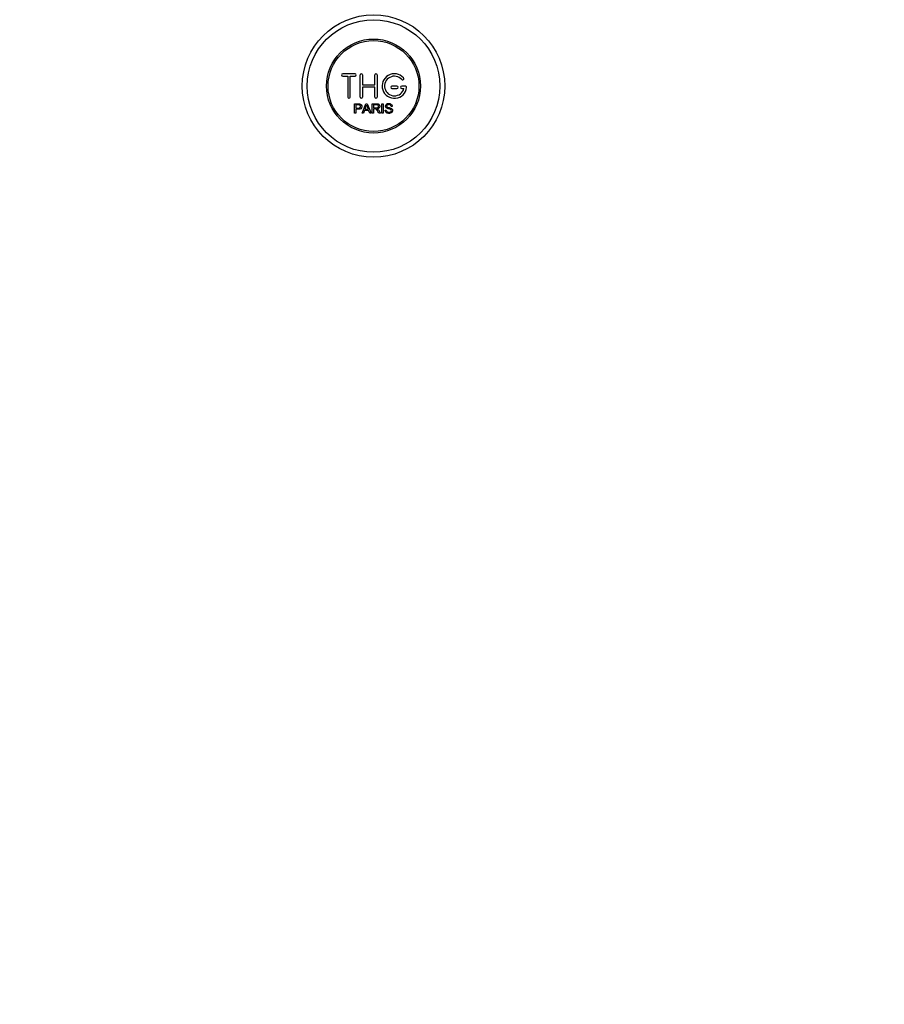
# Model space of a CAD drawing. Units: millimetres. Extents: x 0 to 1182, y 0 to 1776.
# Drawn here: x 478 to 830, y 0 to 401 of the extents above; entities that cross this region are included whole.
import ezdxf
from ezdxf import colors
from ezdxf.entities.mleader import LeaderData, LeaderLine
from ezdxf.math import Vec2, Vec3

# ---------------------------------------------------------------- set-up
doc = ezdxf.new("R2010")
doc.units = ezdxf.units.MM
doc.layers.add('DV2_Défaut', color=7, linetype='Continuous')
doc.layers.add('Défaut', color=7, linetype='Continuous')

# ---------------------------------------------------------------- blocks, each defined once
blk = doc.blocks.new('_DOT')
at = {"color": 0}
blk.add_line((0, 0), (-1, 0), dxfattribs=at)
at = {"color": 0, "const_width": 0.333}
blk.add_lwpolyline([(-0.1665, 0, 1), (0.1665, 0, 1)], format="xyb", close=True, dxfattribs=at)
blk = doc.blocks.new('SE1')
at = {"layer": 'DV2_Défaut', "color": 7, "linetype": 'Continuous'}
for p, q in [((614.2, 379.02), (609.2, 379.02)), ((609.2, 378.02), (611.2, 378.02)), ((611.2, 378.02), (611.2, 369.52)), ((612.2, 369.52), (612.2, 378.02)), ((612.2, 378.02), (614.2, 378.02)), ((616.2, 369.52), (616.2, 378.52)), ((617.2, 378.52), (617.2, 374.52)), ((622.2, 374.52), (622.2, 378.52)), ((623.2, 378.52), (623.2, 369.52)), ((617.2, 374.52), (622.2, 374.52)), ((622.2, 373.52), (617.2, 373.52)), ((617.2, 373.52), (617.2, 369.52)), ((622.2, 369.52), (622.2, 373.52)), ((631.2, 374.02), (629.2, 374.02)), ((629.2, 373.02), (631.2, 373.02)), ((634.67, 374.02), (633.2, 374.02)), ((633.2, 373.02), (634.07, 373.02)), ((613.95, 362.95), (613.95, 366.82)), ((614.46, 366.37), (614.46, 364.98)), ((617.13, 362.95), (618.61, 366.82)), ((618.61, 366.82), (619.16, 366.82)), ((619.16, 366.82), (620.75, 362.95)), ((621.16, 362.95), (621.16, 366.82)), ((621.67, 366.39), (621.67, 365.12)), ((625.14, 362.95), (625.14, 366.82)), ((625.14, 366.82), (625.65, 366.82)), ((625.65, 366.82), (625.65, 362.95)), ((629.34, 365.73), (628.85, 365.7)), ((614.46, 362.95), (613.95, 362.95)), ((614.46, 364.53), (614.46, 362.95)), ((617.67, 362.95), (617.13, 362.95)), ((618.09, 364.12), (617.67, 362.95)), ((619.72, 364.12), (618.09, 364.12)), ((618.24, 364.54), (619.56, 364.54)), ((620.16, 362.95), (619.72, 364.12)), ((620.75, 362.95), (620.16, 362.95)), ((621.67, 362.95), (621.16, 362.95)), ((621.67, 364.67), (621.67, 362.95)), ((624.57, 362.95), (623.93, 362.95)), ((625.65, 362.95), (625.14, 362.95)), ((626.38, 364.2), (626.86, 364.24))]:
    blk.add_line(p, q, dxfattribs=at)
for radius in [29, 27, 19.14, 18.5]:
    blk.add_circle((621.7, 374.02), radius, dxfattribs=at)
for centre, radius, start, end in [((609.2, 378.52), 0.5, 90, 270), ((614.2, 378.52), 0.5, 270, 90), ((616.7, 378.52), 0.5, 0, 180), ((622.7, 378.52), 0.5, 0, 180), ((630.2, 374.02), 5, 41.8103, 353.6206), ((630.2, 374.02), 4, 41.8103, 345.5225), ((633.56, 377.02), 0.5, 221.8103, 41.8103), ((629.2, 373.52), 0.5, 90, 270), ((631.2, 373.52), 0.5, 270, 90), ((633.2, 373.52), 0.5, 90, 270), ((634.67, 373.52), 0.5, 353.6206, 90), ((611.7, 369.52), 0.5, 180, 0), ((616.7, 369.52), 0.5, 180, 0), ((622.7, 369.52), 0.5, 180, 0), ((607.66, 369.19), 11.56, 336.2723, 346.0887), ((651.7, 377.3), 34.58, 198.3498, 201.6508)]:
    blk.add_arc(centre, radius, start, end, dxfattribs=at)
for points, knots in [([(613.95, 366.82), (614.51, 366.82), (615.07, 366.84), (615.91, 366.81), (616.21, 366.77), (616.68, 366.47), (616.83, 366.2), (616.93, 365.65), (616.89, 365.36), (616.63, 364.87), (616.4, 364.69), (615.86, 364.53), (615.58, 364.53), (615.02, 364.53), (614.74, 364.53), (614.46, 364.53)], [0, 0, 0, 0, 0.25, 0.25, 0.375, 0.375, 0.5, 0.5, 0.625, 0.625, 0.75, 0.75, 0.875, 0.875, 1, 1, 1, 1]), ([(614.46, 364.98), (614.81, 364.98), (615.17, 364.97), (615.53, 364.98), (615.66, 364.99), (615.79, 365), (615.92, 365.04), (615.99, 365.06), (616.05, 365.09), (616.11, 365.13), (616.17, 365.17), (616.22, 365.22), (616.26, 365.28), (616.29, 365.33), (616.32, 365.39), (616.34, 365.45), (616.36, 365.54), (616.37, 365.64), (616.37, 365.73), (616.37, 365.81), (616.35, 365.89), (616.32, 365.97), (616.29, 366.05), (616.24, 366.12), (616.19, 366.18), (616.14, 366.23), (616.08, 366.27), (616.01, 366.3), (615.96, 366.33), (615.89, 366.34), (615.83, 366.35), (615.56, 366.39), (615.28, 366.37), (615, 366.37), (614.82, 366.37), (614.64, 366.37), (614.46, 366.37)], [0, 0, 0, 0, 0.231109, 0.231109, 0.231109, 0.315599, 0.315599, 0.315599, 0.361452, 0.361452, 0.361452, 0.407997, 0.407997, 0.407997, 0.449279, 0.449279, 0.449279, 0.510802, 0.510802, 0.510802, 0.56375, 0.56375, 0.56375, 0.617294, 0.617294, 0.617294, 0.663481, 0.663481, 0.663481, 0.70395, 0.70395, 0.70395, 0.882069, 0.882069, 0.882069, 1, 1, 1, 1]), ([(621.16, 366.82), (621.78, 366.82), (622.39, 366.84), (623, 366.82), (623.16, 366.82), (623.32, 366.8), (623.48, 366.77), (623.58, 366.75), (623.69, 366.71), (623.78, 366.66), (623.87, 366.61), (623.96, 366.53), (624.02, 366.45), (624.1, 366.35), (624.16, 366.24), (624.2, 366.13), (624.24, 366.01), (624.25, 365.88), (624.25, 365.76), (624.25, 365.63), (624.23, 365.5), (624.19, 365.38), (624.14, 365.27), (624.08, 365.17), (623.99, 365.08), (623.92, 365), (623.83, 364.94), (623.74, 364.89), (623.6, 364.81), (623.44, 364.76), (623.29, 364.73), (623.25, 364.73), (623.2, 364.72), (623.16, 364.71)], [0, 0, 0, 0, 0.340399, 0.340399, 0.340399, 0.428735, 0.428735, 0.428735, 0.488921, 0.488921, 0.488921, 0.549857, 0.549857, 0.549857, 0.619166, 0.619166, 0.619166, 0.688802, 0.688802, 0.688802, 0.760928, 0.760928, 0.760928, 0.828185, 0.828185, 0.828185, 0.887967, 0.887967, 0.887967, 0.976276, 0.976276, 0.976276, 1, 1, 1, 1]), ([(621.67, 365.12), (622.08, 365.12), (622.49, 365.1), (622.89, 365.12), (623.01, 365.12), (623.13, 365.13), (623.24, 365.16), (623.31, 365.18), (623.38, 365.21), (623.45, 365.25), (623.5, 365.28), (623.55, 365.32), (623.59, 365.37), (623.63, 365.42), (623.66, 365.47), (623.68, 365.53), (623.71, 365.59), (623.72, 365.66), (623.73, 365.72), (623.73, 365.79), (623.72, 365.87), (623.71, 365.93), (623.69, 366), (623.65, 366.07), (623.61, 366.13), (623.57, 366.18), (623.52, 366.22), (623.47, 366.26), (623.42, 366.3), (623.35, 366.32), (623.29, 366.34), (623.17, 366.38), (623.04, 366.39), (622.91, 366.39), (622.5, 366.4), (622.09, 366.39), (621.67, 366.39)], [0, 0, 0, 0, 0.253281, 0.253281, 0.253281, 0.325224, 0.325224, 0.325224, 0.37194, 0.37194, 0.37194, 0.410177, 0.410177, 0.410177, 0.448282, 0.448282, 0.448282, 0.491287, 0.491287, 0.491287, 0.535371, 0.535371, 0.535371, 0.582029, 0.582029, 0.582029, 0.621941, 0.621941, 0.621941, 0.663591, 0.663591, 0.663591, 0.743208, 0.743208, 0.743208, 1, 1, 1, 1]), ([(628.85, 365.7), (628.83, 365.91), (628.74, 366.12), (628.41, 366.39), (628.19, 366.43), (627.76, 366.44), (627.53, 366.43), (627.14, 366.23), (627, 366.02), (627.03, 365.7), (627.08, 365.6), (627.24, 365.45), (627.34, 365.41), (627.64, 365.3), (627.85, 365.26), (628.48, 365.11), (628.93, 365.01), (629.49, 364.4), (629.53, 363.88), (629.09, 363.14), (628.64, 362.94), (627.79, 362.86), (627.34, 362.91), (626.62, 363.36), (626.39, 363.77), (626.38, 364.2)], [0, 0, 0, 0, 0.0625, 0.0625, 0.125, 0.125, 0.1875, 0.1875, 0.25, 0.25, 0.28125, 0.28125, 0.3125, 0.3125, 0.375, 0.375, 0.5, 0.5, 0.625, 0.625, 0.75, 0.75, 0.875, 0.875, 1, 1, 1, 1]), ([(626.86, 364.24), (626.89, 364.03), (626.95, 363.82), (627.25, 363.51), (627.45, 363.43), (627.87, 363.34), (628.09, 363.33), (628.51, 363.41), (628.73, 363.5), (628.98, 363.85), (629, 364.1), (628.77, 364.46), (628.56, 364.54), (627.94, 364.72), (627.51, 364.78), (626.93, 365.05), (626.76, 365.18), (626.54, 365.55), (626.51, 365.77), (626.58, 366.2), (626.69, 366.4), (627.01, 366.7), (627.21, 366.79), (627.84, 366.94), (628.29, 366.91), (629.06, 366.56), (629.33, 366.16), (629.34, 365.73)], [0, 0, 0, 0, 0.0625, 0.0625, 0.125, 0.125, 0.1875, 0.1875, 0.25, 0.25, 0.3125, 0.3125, 0.375, 0.375, 0.5, 0.5, 0.5625, 0.5625, 0.625, 0.625, 0.6875, 0.6875, 0.75, 0.75, 0.875, 0.875, 1, 1, 1, 1]), ([(623.93, 362.95), (623.79, 363.17), (623.65, 363.39), (623.37, 363.82), (623.24, 364.04), (623.04, 364.3), (623, 364.35), (622.91, 364.44), (622.87, 364.49), (622.76, 364.57), (622.71, 364.6), (622.62, 364.64), (622.58, 364.65), (622.52, 364.66), (622.49, 364.67), (622.39, 364.67), (622.33, 364.67), (622.19, 364.67), (622, 364.67), (621.8, 364.67), (621.67, 364.67)], [0, 0, 0, 0, 0.25, 0.25, 0.5, 0.5, 0.5625, 0.5625, 0.625, 0.625, 0.6875, 0.6875, 0.71875, 0.71875, 0.75, 0.75, 0.8125, 0.8125, 0.875, 1, 1, 1, 1]), ([(623.16, 364.71), (623.25, 364.67), (623.33, 364.63), (623.49, 364.52), (623.55, 364.45), (623.75, 364.23), (623.85, 364.07), (624.16, 363.59), (624.36, 363.27), (624.57, 362.95)], [0, 0, 0, 0, 0.125, 0.125, 0.25, 0.25, 0.5, 0.5, 1, 1, 1, 1])]:
    blk.add_open_spline(points, degree=3, knots=knots, dxfattribs=at)

msp = doc.modelspace()

# ---------------------------------------------------------------- block references
at = {"layer": 'Défaut'}
msp.add_blockref('SE1', (0, 0), dxfattribs=at)

# ---------------------------------------------------------------- leaders
at = {"layer": 'Défaut', "color": 7, "linetype": 'Continuous'}
ml = msp.add_multileader_mtext('Standard', dxfattribs=at)
ml.set_content('{\\pxsm0.9;\\fSolid Edge ISO|b1||i0||c0|p34;\\W1.;12/04/2016\\P}', color=256)
ml.set_leader_properties()
ml.set_arrow_properties(name='DOT')
ml.build(insert=Vec2(0, 0))
ml.multileader.update_dxf_attribs({"leader_type": 0, "dogleg_length": 0, "arrow_head_size": 12})
ctx = ml.context
ctx.base_point, ctx.char_height, ctx.arrow_head_size, ctx.landing_gap_size = Vec3(1094.1, 1764.61), 12, 12, 4.2
notes = []
notes.append((ctx, [(0, (0, 0, 0), (0, 0), (1, 0), 1, [])]))
ctx.mtext.insert = Vec3(1096.1, 1770.73)
for ctx, leaders in notes:
    for number, flags, end, landing, length, lines in leaders:
        leader = LeaderData()
        leader.index, (leader.has_last_leader_line, leader.has_dogleg_vector, leader.attachment_direction) = number, flags
        leader.last_leader_point, leader.dogleg_vector, leader.dogleg_length = Vec3(end), Vec3(landing), length
        for number, points, colour, breaks in lines:
            line = LeaderLine()
            line.index, line.vertices, line.color, line.breaks = number, Vec3.list(points), colors.encode_raw_color(colour), breaks
            leader.lines.append(line)
        ctx.leaders.append(leader)

doc.saveas('drawing.dxf')
